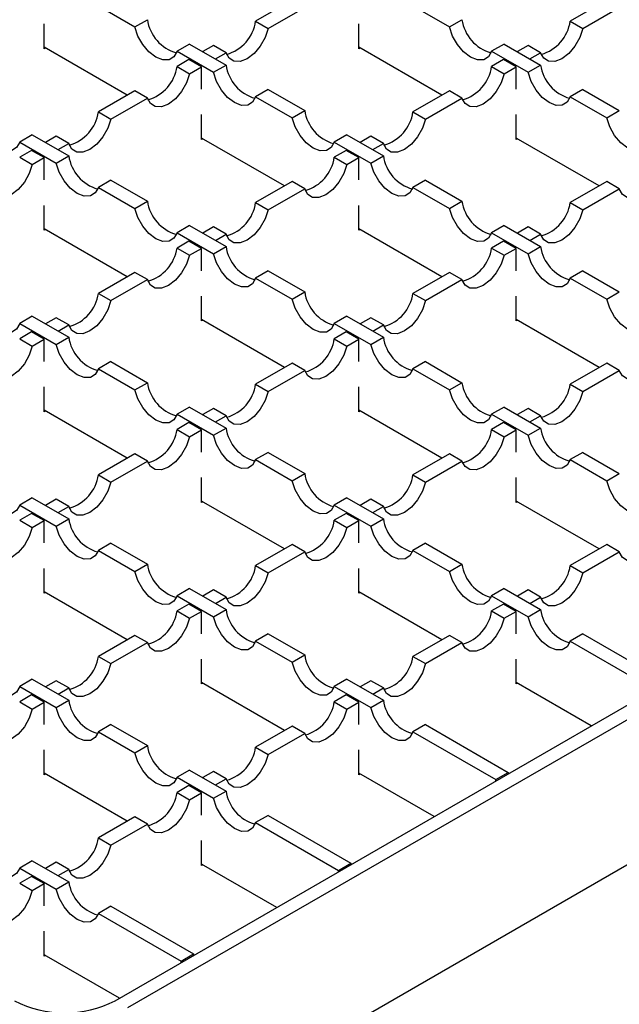
# Model space of a CAD drawing. Units: millimetres. Extents: x 0 to 420, y 0 to 297.
# Drawn here: x 103 to 117, y 18 to 40 of the extents above; entities that cross this region are included whole.
import ezdxf

# ---------------------------------------------------------------- set-up
doc = ezdxf.new("R2010")
doc.units = ezdxf.units.MM

msp = doc.modelspace()

# ---------------------------------------------------------------- linework, layer by layer
at = {"color": 7, "linetype": 'Continuous', "lineweight": 25}
for p, q in [((105.0405, 40.1519), (105.8596, 39.679)), ((109.3952, 40.2825), (108.5761, 39.8096)), ((108.8589, 39.6464), (109.678, 40.1192)), ((112.1116, 40.1519), (112.9307, 39.679)), ((116.4662, 40.2825), (115.6471, 39.8096)), ((115.93, 39.6464), (116.7491, 40.1192)), ((103.8237, 39.1886), (103.8237, 39.7485)), ((105.8596, 39.679), (106.1425, 39.8423)), ((108.5761, 39.8096), (108.8589, 39.6464)), ((110.8948, 39.1886), (110.8948, 39.7485)), ((112.9307, 39.679), (113.2135, 39.8423)), ((115.6471, 39.8096), (115.93, 39.6464)), ((105.6903, 38.1437), (103.8237, 39.2212)), ((103.852, 39.2049), (103.8237, 39.1886)), ((107.0911, 39.2946), (106.8083, 39.1314)), ((107.0911, 39.2946), (107.9102, 38.8218)), ((107.6274, 39.262), (107.3876, 39.1235)), ((107.9102, 39.0987), (107.6274, 39.262)), ((112.7613, 38.1437), (110.8948, 39.2212)), ((110.9231, 39.2049), (110.8948, 39.1886)), ((114.1622, 39.2946), (113.8794, 39.1314)), ((114.1622, 39.2946), (114.9813, 38.8218)), ((114.6985, 39.262), (114.4586, 39.1235)), ((114.9813, 39.0987), (114.6985, 39.262)), ((106.8083, 39.1314), (107.6274, 38.6585)), ((107.6704, 38.9602), (107.9102, 39.0987)), ((113.8794, 39.1314), (114.6985, 38.6585)), ((114.7415, 38.9602), (114.9813, 39.0987)), ((107.0764, 38.9439), (106.8083, 38.7891)), ((106.8083, 38.7891), (107.0911, 38.6258)), ((107.3593, 38.7806), (107.0764, 38.9439)), ((107.0911, 38.6258), (107.3593, 38.7806)), ((107.3593, 38.2778), (107.3593, 38.7806)), ((107.6274, 38.6585), (107.9102, 38.8218)), ((114.1475, 38.9439), (113.8794, 38.7891)), ((113.8794, 38.7891), (114.1622, 38.6258)), ((114.4303, 38.7806), (114.1475, 38.9439)), ((114.1622, 38.6258), (114.4303, 38.7806)), ((114.4303, 38.2778), (114.4303, 38.7806)), ((114.6985, 38.6585), (114.9813, 38.8218)), ((105.8596, 38.2415), (105.0405, 37.7686)), ((106.1425, 38.0782), (105.8596, 38.2415)), ((108.8589, 38.2741), (108.5761, 38.1108)), ((108.5761, 38.1108), (109.3952, 37.638)), ((108.8589, 38.2741), (109.678, 37.8013)), ((112.9307, 38.2415), (112.1116, 37.7686)), ((113.2135, 38.0782), (112.9307, 38.2415)), ((115.93, 38.2741), (115.6471, 38.1108)), ((115.6471, 38.1108), (116.4662, 37.638)), ((115.93, 38.2741), (116.7491, 37.8013)), ((105.3234, 37.6053), (106.1425, 38.0782)), ((105.4147, 17.7785), (140.4872, 38.0255)), ((112.3944, 37.6053), (113.2135, 38.0782)), ((105.0405, 37.7686), (105.3234, 37.6053)), ((140.7701, 37.8622), (105.6976, 17.6152)), ((107.3593, 37.1475), (107.3593, 37.7075)), ((109.3952, 37.638), (109.678, 37.8013)), ((112.1116, 37.7686), (112.3944, 37.6053)), ((114.4303, 37.1475), (114.4303, 37.7075)), ((116.4662, 37.638), (116.7491, 37.8013)), ((103.5556, 37.2536), (103.2728, 37.0903)), ((103.5556, 37.2536), (104.3747, 36.7808)), ((104.0919, 37.221), (103.852, 37.0825)), ((104.3747, 37.0577), (104.0919, 37.221)), ((110.6267, 37.2536), (110.3438, 37.0903)), ((110.6267, 37.2536), (111.4458, 36.7808)), ((111.1629, 37.221), (110.9231, 37.0825)), ((111.4458, 37.0577), (111.1629, 37.221)), ((103.2728, 37.0903), (104.0919, 36.6175)), ((104.1349, 36.9192), (104.3747, 37.0577)), ((109.2258, 36.1027), (107.3593, 37.1802)), ((107.3876, 37.1639), (107.3593, 37.1475)), ((110.3438, 37.0903), (111.1629, 36.6175)), ((111.2059, 36.9192), (111.4458, 37.0577)), ((116.2969, 36.1027), (114.4303, 37.1802)), ((114.4586, 37.1639), (114.4303, 37.1475)), ((103.5409, 36.9029), (103.2728, 36.7481)), ((103.8237, 36.7396), (103.5409, 36.9029)), ((104.0919, 36.6175), (104.3747, 36.7808)), ((110.612, 36.9029), (110.3438, 36.7481)), ((110.8948, 36.7396), (110.612, 36.9029)), ((111.1629, 36.6175), (111.4458, 36.7808)), ((103.2728, 36.7481), (103.5556, 36.5848)), ((103.5556, 36.5848), (103.8237, 36.7396)), ((103.8237, 36.2368), (103.8237, 36.7396)), ((110.3438, 36.7481), (110.6267, 36.5848)), ((110.6267, 36.5848), (110.8948, 36.7396)), ((110.8948, 36.2368), (110.8948, 36.7396)), ((105.3234, 36.2331), (105.0405, 36.0698)), ((105.3234, 36.2331), (106.1425, 35.7603)), ((109.3952, 36.2004), (108.5761, 35.7276)), ((109.678, 36.0372), (109.3952, 36.2004)), ((112.3944, 36.2331), (112.1116, 36.0698)), ((112.3944, 36.2331), (113.2135, 35.7603)), ((116.4662, 36.2004), (115.6471, 35.7276)), ((116.7491, 36.0372), (116.4662, 36.2004)), ((105.0405, 36.0698), (105.8596, 35.597)), ((108.8589, 35.5643), (109.678, 36.0372)), ((112.1116, 36.0698), (112.9307, 35.597)), ((115.93, 35.5643), (116.7491, 36.0372)), ((103.8237, 35.1065), (103.8237, 35.6665)), ((105.8596, 35.597), (106.1425, 35.7603)), ((108.5761, 35.7276), (108.8589, 35.5643)), ((110.8948, 35.1065), (110.8948, 35.6665)), ((112.9307, 35.597), (113.2135, 35.7603)), ((115.6471, 35.7276), (115.93, 35.5643)), ((107.0911, 35.2126), (106.8083, 35.0493)), ((107.0911, 35.2126), (107.9102, 34.7397)), ((114.1622, 35.2126), (113.8794, 35.0493)), ((114.1622, 35.2126), (114.9813, 34.7397)), ((105.6903, 34.0617), (103.8237, 35.1392)), ((103.852, 35.1229), (103.8237, 35.1065)), ((106.8083, 35.0493), (107.6274, 34.5765)), ((107.6274, 35.1799), (107.3876, 35.0415)), ((107.9102, 35.0167), (107.6274, 35.1799)), ((107.6704, 34.8782), (107.9102, 35.0167)), ((112.7613, 34.0617), (110.8948, 35.1392)), ((110.9231, 35.1229), (110.8948, 35.1065)), ((113.8794, 35.0493), (114.6985, 34.5765)), ((114.6985, 35.1799), (114.4586, 35.0415)), ((114.9813, 35.0167), (114.6985, 35.1799)), ((114.7415, 34.8782), (114.9813, 35.0167)), ((107.0764, 34.8619), (106.8083, 34.7071)), ((107.3593, 34.6986), (107.0764, 34.8619)), ((114.1475, 34.8619), (113.8794, 34.7071)), ((114.4303, 34.6986), (114.1475, 34.8619)), ((140.7701, 34.596), (105.6976, 14.3491)), ((106.8083, 34.7071), (107.0911, 34.5438)), ((107.0911, 34.5438), (107.3593, 34.6986)), ((107.3593, 34.1958), (107.3593, 34.6986)), ((107.6274, 34.5765), (107.9102, 34.7397)), ((113.8794, 34.7071), (114.1622, 34.5438)), ((114.1622, 34.5438), (114.4303, 34.6986)), ((114.4303, 34.1958), (114.4303, 34.6986)), ((114.6985, 34.5765), (114.9813, 34.7397)), ((105.8596, 34.1594), (105.0405, 33.6866)), ((106.1425, 33.9961), (105.8596, 34.1594)), ((108.8589, 34.1921), (108.5761, 34.0288)), ((108.8589, 34.1921), (109.678, 33.7192)), ((112.9307, 34.1594), (112.1116, 33.6866)), ((113.2135, 33.9961), (112.9307, 34.1594)), ((115.93, 34.1921), (115.6471, 34.0288)), ((115.93, 34.1921), (116.7491, 33.7192)), ((105.3234, 33.5233), (106.1425, 33.9961)), ((108.5761, 34.0288), (109.3952, 33.556)), ((112.3944, 33.5233), (113.2135, 33.9961)), ((115.6471, 34.0288), (116.4662, 33.556)), ((105.0405, 33.6866), (105.3234, 33.5233)), ((109.3952, 33.556), (109.678, 33.7192)), ((112.1116, 33.6866), (112.3944, 33.5233)), ((116.4662, 33.556), (116.7491, 33.7192)), ((107.3593, 33.0655), (107.3593, 33.6254)), ((114.4303, 33.0655), (114.4303, 33.6254)), ((103.5556, 33.1716), (103.2728, 33.0083)), ((103.2728, 33.0083), (104.0919, 32.5354)), ((103.5556, 33.1716), (104.3747, 32.6987)), ((104.0919, 33.1389), (103.852, 33.0005)), ((104.3747, 32.9756), (104.0919, 33.1389)), ((109.2258, 32.0206), (107.3593, 33.0982)), ((107.3876, 33.0818), (107.3593, 33.0655)), ((110.6267, 33.1716), (110.3438, 33.0083)), ((110.3438, 33.0083), (111.1629, 32.5354)), ((110.6267, 33.1716), (111.4458, 32.6987)), ((111.1629, 33.1389), (110.9231, 33.0005)), ((111.4458, 32.9756), (111.1629, 33.1389)), ((116.2969, 32.0206), (114.4303, 33.0982)), ((114.4586, 33.0818), (114.4303, 33.0655)), ((103.5409, 32.8208), (103.2728, 32.6661)), ((103.8237, 32.6576), (103.5409, 32.8208)), ((104.1349, 32.8372), (104.3747, 32.9756)), ((110.612, 32.8208), (110.3438, 32.6661)), ((110.8948, 32.6576), (110.612, 32.8208)), ((111.2059, 32.8372), (111.4458, 32.9756)), ((103.2728, 32.6661), (103.5556, 32.5028)), ((103.5556, 32.5028), (103.8237, 32.6576)), ((103.8237, 32.1548), (103.8237, 32.6576)), ((104.0919, 32.5354), (104.3747, 32.6987)), ((110.3438, 32.6661), (110.6267, 32.5028)), ((110.6267, 32.5028), (110.8948, 32.6576)), ((110.8948, 32.1548), (110.8948, 32.6576)), ((111.1629, 32.5354), (111.4458, 32.6987)), ((105.3234, 32.1511), (105.0405, 31.9878)), ((105.3234, 32.1511), (106.1425, 31.6782)), ((109.3952, 32.1184), (108.5761, 31.6456)), ((109.678, 31.9551), (109.3952, 32.1184)), ((112.3944, 32.1511), (112.1116, 31.9878)), ((112.3944, 32.1511), (113.2135, 31.6782)), ((116.4662, 32.1184), (115.6471, 31.6456)), ((116.7491, 31.9551), (116.4662, 32.1184)), ((105.0405, 31.9878), (105.8596, 31.5149)), ((108.8589, 31.4823), (109.678, 31.9551)), ((112.1116, 31.9878), (112.9307, 31.5149)), ((115.93, 31.4823), (116.7491, 31.9551)), ((105.8596, 31.5149), (106.1425, 31.6782)), ((112.9307, 31.5149), (113.2135, 31.6782)), ((103.8237, 31.0245), (103.8237, 31.5844)), ((108.5761, 31.6456), (108.8589, 31.4823)), ((110.8948, 31.0245), (110.8948, 31.5844)), ((115.6471, 31.6456), (115.93, 31.4823)), ((105.6903, 29.9796), (103.8237, 31.0571)), ((103.852, 31.0408), (103.8237, 31.0245)), ((107.0911, 31.1306), (106.8083, 30.9673)), ((107.0911, 31.1306), (107.9102, 30.6577)), ((107.6274, 31.0979), (107.3876, 30.9594)), ((107.9102, 30.9346), (107.6274, 31.0979)), ((112.7613, 29.9796), (110.8948, 31.0571)), ((110.9231, 31.0408), (110.8948, 31.0245)), ((114.1622, 31.1306), (113.8794, 30.9673)), ((114.1622, 31.1306), (114.9813, 30.6577)), ((114.6985, 31.0979), (114.4586, 30.9594)), ((114.9813, 30.9346), (114.6985, 31.0979)), ((106.8083, 30.9673), (107.6274, 30.4944)), ((107.6704, 30.7962), (107.9102, 30.9346)), ((113.8794, 30.9673), (114.6985, 30.4944)), ((114.7415, 30.7962), (114.9813, 30.9346)), ((107.0764, 30.7798), (106.8083, 30.625)), ((106.8083, 30.625), (107.0911, 30.4618)), ((107.3593, 30.6165), (107.0764, 30.7798)), ((107.0911, 30.4618), (107.3593, 30.6165)), ((107.3593, 30.1138), (107.3593, 30.6165)), ((107.6274, 30.4944), (107.9102, 30.6577)), ((114.1475, 30.7798), (113.8794, 30.625)), ((113.8794, 30.625), (114.1622, 30.4618)), ((114.4303, 30.6165), (114.1475, 30.7798)), ((114.1622, 30.4618), (114.4303, 30.6165)), ((114.4303, 30.1138), (114.4303, 30.6165)), ((114.6985, 30.4944), (114.9813, 30.6577)), ((105.8596, 30.0774), (105.0405, 29.6045)), ((105.3234, 29.4413), (106.1425, 29.9141)), ((106.1425, 29.9141), (105.8596, 30.0774)), ((108.8589, 30.11), (108.5761, 29.9468)), ((108.5761, 29.9468), (109.3952, 29.4739)), ((108.8589, 30.11), (109.678, 29.6372)), ((112.9307, 30.0774), (112.1116, 29.6045)), ((112.3944, 29.4413), (113.2135, 29.9141)), ((113.2135, 29.9141), (112.9307, 30.0774)), ((115.93, 30.11), (115.6471, 29.9468)), ((115.6471, 29.9468), (116.4662, 29.4739)), ((115.93, 30.11), (116.7491, 29.6372)), ((105.0405, 29.6045), (105.3234, 29.4413)), ((107.3593, 28.9835), (107.3593, 29.5434)), ((109.3952, 29.4739), (109.678, 29.6372)), ((112.1116, 29.6045), (112.3944, 29.4413)), ((114.4303, 28.9835), (114.4303, 29.5434)), ((116.4662, 29.4739), (116.7491, 29.6372)), ((103.5556, 29.0895), (103.2728, 28.9263)), ((103.5556, 29.0895), (104.3747, 28.6167)), ((104.0919, 29.0569), (103.852, 28.9184)), ((104.3747, 28.8936), (104.0919, 29.0569)), ((109.2258, 27.9386), (107.3593, 29.0161)), ((110.6267, 29.0895), (110.3438, 28.9263)), ((110.6267, 29.0895), (111.4458, 28.6167)), ((111.1629, 29.0569), (110.9231, 28.9184)), ((111.4458, 28.8936), (111.1629, 29.0569)), ((116.2969, 27.9386), (114.4303, 29.0161)), ((103.2728, 28.9263), (104.0919, 28.4534)), ((104.1349, 28.7551), (104.3747, 28.8936)), ((107.3876, 28.9998), (107.3593, 28.9835)), ((110.3438, 28.9263), (111.1629, 28.4534)), ((111.2059, 28.7551), (111.4458, 28.8936)), ((114.4586, 28.9998), (114.4303, 28.9835)), ((103.5409, 28.7388), (103.2728, 28.584)), ((103.2728, 28.584), (103.5556, 28.4207)), ((103.8237, 28.5755), (103.5409, 28.7388)), ((103.5556, 28.4207), (103.8237, 28.5755)), ((103.8237, 28.0727), (103.8237, 28.5755)), ((104.0919, 28.4534), (104.3747, 28.6167)), ((110.612, 28.7388), (110.3438, 28.584)), ((110.3438, 28.584), (110.6267, 28.4207)), ((110.8948, 28.5755), (110.612, 28.7388)), ((110.6267, 28.4207), (110.8948, 28.5755)), ((110.8948, 28.0727), (110.8948, 28.5755)), ((111.1629, 28.4534), (111.4458, 28.6167)), ((105.3234, 28.069), (105.0405, 27.9057)), ((105.0405, 27.9057), (105.8596, 27.4329)), ((105.3234, 28.069), (106.1425, 27.5962)), ((109.3952, 28.0364), (108.5761, 27.5635)), ((109.678, 27.8731), (109.3952, 28.0364)), ((112.3944, 28.069), (112.1116, 27.9057)), ((112.1116, 27.9057), (112.9307, 27.4329)), ((112.3944, 28.069), (113.2135, 27.5962)), ((116.4662, 28.0364), (115.6471, 27.5635)), ((116.7491, 27.8731), (116.4662, 28.0364)), ((108.8589, 27.4002), (109.678, 27.8731)), ((115.93, 27.4002), (116.7491, 27.8731)), ((103.8237, 26.9424), (103.8237, 27.5024)), ((105.8596, 27.4329), (106.1425, 27.5962)), ((108.5761, 27.5635), (108.8589, 27.4002)), ((110.8948, 26.9424), (110.8948, 27.5024)), ((112.9307, 27.4329), (113.2135, 27.5962)), ((115.6471, 27.5635), (115.93, 27.4002)), ((107.0911, 27.0485), (106.8083, 26.8852)), ((107.0911, 27.0485), (107.9102, 26.5757)), ((114.1622, 27.0485), (113.8794, 26.8852)), ((114.1622, 27.0485), (114.9813, 26.5757)), ((105.6903, 25.8976), (103.8237, 26.9751)), ((103.852, 26.9588), (103.8237, 26.9424)), ((106.8083, 26.8852), (107.6274, 26.4124)), ((107.6274, 27.0159), (107.3876, 26.8774)), ((107.9102, 26.8526), (107.6274, 27.0159)), ((107.6704, 26.7141), (107.9102, 26.8526)), ((112.7613, 25.8976), (110.8948, 26.9751)), ((110.9231, 26.9588), (110.8948, 26.9424)), ((113.8794, 26.8852), (114.6985, 26.4124)), ((114.6985, 27.0159), (114.4586, 26.8774)), ((114.9813, 26.8526), (114.6985, 27.0159)), ((114.7415, 26.7141), (114.9813, 26.8526)), ((107.0764, 26.6978), (106.8083, 26.543)), ((107.3593, 26.5345), (107.0764, 26.6978)), ((107.6274, 26.4124), (107.9102, 26.5757)), ((114.1475, 26.6978), (113.8794, 26.543)), ((114.4303, 26.5345), (114.1475, 26.6978)), ((114.6985, 26.4124), (114.9813, 26.5757)), ((106.8083, 26.543), (107.0911, 26.3797)), ((107.0911, 26.3797), (107.3593, 26.5345)), ((107.3593, 26.0317), (107.3593, 26.5345)), ((113.8794, 26.543), (114.1622, 26.3797)), ((114.1622, 26.3797), (114.4303, 26.5345)), ((114.4303, 26.0317), (114.4303, 26.5345)), ((105.8596, 25.9953), (105.0405, 25.5225)), ((106.1425, 25.8321), (105.8596, 25.9953)), ((108.8589, 26.028), (108.5761, 25.8647)), ((108.8589, 26.028), (109.678, 25.5552)), ((112.9307, 25.9953), (112.1116, 25.5225)), ((113.2135, 25.8321), (112.9307, 25.9953)), ((115.93, 26.028), (115.6471, 25.8647)), ((115.93, 26.028), (117.7891, 24.9548)), ((105.3234, 25.3592), (106.1425, 25.8321)), ((108.5761, 25.8647), (109.3952, 25.3919)), ((112.3944, 25.3592), (113.2135, 25.8321)), ((115.6471, 25.8647), (117.5062, 24.7915)), ((105.0405, 25.5225), (105.3234, 25.3592)), ((109.3952, 25.3919), (109.678, 25.5552)), ((112.1116, 25.5225), (112.3944, 25.3592)), ((107.3593, 24.9014), (107.3593, 25.4614)), ((114.4303, 24.9014), (114.4303, 25.4614)), ((103.5556, 25.0075), (103.2728, 24.8442)), ((103.2728, 24.8442), (104.0919, 24.3714)), ((103.5556, 25.0075), (104.3747, 24.5346)), ((104.0919, 24.9748), (103.852, 24.8364)), ((104.3747, 24.8116), (104.0919, 24.9748)), ((104.1349, 24.6731), (104.3747, 24.8116)), ((109.2258, 23.8566), (107.3593, 24.9341)), ((107.3876, 24.9178), (107.3593, 24.9014)), ((110.6267, 25.0075), (110.3438, 24.8442)), ((110.3438, 24.8442), (111.1629, 24.3714)), ((110.6267, 25.0075), (111.4458, 24.5346)), ((111.1629, 24.9748), (110.9231, 24.8364)), ((111.4458, 24.8116), (111.1629, 24.9748)), ((111.2059, 24.6731), (111.4458, 24.8116)), ((116.1201, 23.9586), (114.4303, 24.9341)), ((114.4586, 24.9178), (114.4303, 24.9014)), ((103.5409, 24.6568), (103.2728, 24.502)), ((103.8237, 24.4935), (103.5409, 24.6568)), ((110.612, 24.6568), (110.3438, 24.502)), ((110.8948, 24.4935), (110.612, 24.6568)), ((103.2728, 24.502), (103.5556, 24.3387)), ((103.5556, 24.3387), (103.8237, 24.4935)), ((103.8237, 23.9907), (103.8237, 24.4935)), ((104.0919, 24.3714), (104.3747, 24.5346)), ((110.3438, 24.502), (110.6267, 24.3387)), ((110.6267, 24.3387), (110.8948, 24.4935)), ((110.8948, 23.9907), (110.8948, 24.4935)), ((111.1629, 24.3714), (111.4458, 24.5346)), ((105.3234, 23.987), (105.0405, 23.8237)), ((105.3234, 23.987), (106.1425, 23.5141)), ((109.3952, 23.9543), (108.5761, 23.4815)), ((109.678, 23.791), (109.3952, 23.9543)), ((112.3944, 23.987), (112.1116, 23.8237)), ((112.3944, 23.987), (114.2536, 22.9137)), ((105.0405, 23.8237), (105.8596, 23.3509)), ((108.8589, 23.3182), (109.678, 23.791)), ((112.1116, 23.8237), (113.9707, 22.7505)), ((105.8596, 23.3509), (106.1425, 23.5141)), ((108.5761, 23.4815), (108.8589, 23.3182)), ((103.8237, 22.8604), (103.8237, 23.4203)), ((110.8948, 22.8604), (110.8948, 23.4203)), ((105.6903, 21.8155), (103.8237, 22.8931)), ((103.852, 22.8767), (103.8237, 22.8604)), ((107.0911, 22.9665), (106.8083, 22.8032)), ((107.0911, 22.9665), (107.9102, 22.4936)), ((107.6274, 22.9338), (107.3876, 22.7954)), ((107.9102, 22.7705), (107.6274, 22.9338)), ((112.5846, 21.9176), (110.8948, 22.8931)), ((110.9231, 22.8767), (110.8948, 22.8604)), ((113.9707, 22.7505), (114.2536, 22.9137)), ((114.2536, 22.9137), (114.2536, 22.8811)), ((106.8083, 22.8032), (107.6274, 22.3303)), ((107.0764, 22.6157), (106.8083, 22.461)), ((107.3593, 22.4525), (107.0764, 22.6157)), ((107.6704, 22.6321), (107.9102, 22.7705)), ((113.9707, 22.7178), (113.9707, 22.7505)), ((106.8083, 22.461), (107.0911, 22.2977)), ((107.0911, 22.2977), (107.3593, 22.4525)), ((107.3593, 21.9497), (107.3593, 22.4525)), ((107.6274, 22.3303), (107.9102, 22.4936)), ((108.8589, 21.946), (108.5761, 21.7827)), ((108.8589, 21.946), (110.718, 20.8727)), ((105.8596, 21.9133), (105.0405, 21.4405)), ((105.3234, 21.2772), (106.1425, 21.75)), ((106.1425, 21.75), (105.8596, 21.9133)), ((108.5761, 21.7827), (110.4352, 20.7094)), ((105.0405, 21.4405), (105.3234, 21.2772)), ((107.3593, 20.8194), (107.3593, 21.3793)), ((103.5556, 20.9255), (103.2728, 20.7622)), ((103.5556, 20.9255), (104.3747, 20.4526)), ((104.0919, 20.8928), (103.852, 20.7543)), ((104.3747, 20.7295), (104.0919, 20.8928)), ((109.049, 19.8766), (107.3593, 20.852)), ((107.3876, 20.8357), (107.3593, 20.8194)), ((110.4352, 20.7094), (110.718, 20.8727)), ((110.718, 20.8727), (110.718, 20.8401)), ((103.2728, 20.7622), (104.0919, 20.2893)), ((104.1349, 20.5911), (104.3747, 20.7295)), ((110.4352, 20.6768), (110.4352, 20.7094)), ((103.5409, 20.5747), (103.2728, 20.4199)), ((103.2728, 20.4199), (103.5556, 20.2567)), ((103.8237, 20.4114), (103.5409, 20.5747)), ((103.5556, 20.2567), (103.8237, 20.4114)), ((103.8237, 19.9087), (103.8237, 20.4114)), ((104.0919, 20.2893), (104.3747, 20.4526)), ((105.3234, 19.9049), (105.0405, 19.7417)), ((105.0405, 19.7417), (106.8996, 18.6684)), ((105.3234, 19.9049), (107.1825, 18.8317)), ((103.8237, 18.7784), (103.8237, 19.3383)), ((106.8996, 18.6684), (107.1825, 18.8317)), ((107.1825, 18.8317), (107.1825, 18.799)), ((105.5135, 17.8355), (103.8237, 18.811)), ((103.852, 18.7947), (103.8237, 18.7784)), ((106.8996, 18.6358), (106.8996, 18.6684))]:
    msp.add_line(p, q, dxfattribs=at)
at = {"color": 7, "linetype": 'Continuous', "lineweight": 25, "flags": 128}
for points in [[(106.8083, 39.1314), (106.7397, 39.0068), (106.6298, 38.9394), (106.4898, 38.936), (106.334, 38.9969), (106.1781, 39.1159), (106.0382, 39.281), (105.9283, 39.4753), (105.8596, 39.679)], [(108.8589, 39.6464), (108.7903, 39.4426), (108.6804, 39.2483), (108.5404, 39.0833), (108.3846, 38.9643), (108.2287, 38.9034), (108.0888, 38.9068), (107.9789, 38.9742), (107.9102, 39.0987)], [(113.8794, 39.1314), (113.8107, 39.0068), (113.7008, 38.9394), (113.5609, 38.936), (113.405, 38.9969), (113.2492, 39.1159), (113.1092, 39.281), (112.9993, 39.4753), (112.9307, 39.679)], [(115.93, 39.6464), (115.8613, 39.4426), (115.7514, 39.2483), (115.6115, 39.0833), (115.4556, 38.9643), (115.2998, 38.9034), (115.1598, 38.9068), (115.0499, 38.9742), (114.9813, 39.0987)], [(107.0911, 38.6258), (107.0225, 38.4221), (106.9126, 38.2278), (106.7726, 38.0628), (106.6168, 37.9437), (106.461, 37.8829), (106.321, 37.8863), (106.2111, 37.9537), (106.1425, 38.0782)], [(108.5761, 38.1108), (108.5074, 37.9863), (108.3975, 37.9189), (108.2576, 37.9155), (108.1017, 37.9764), (107.9459, 38.0954), (107.8059, 38.2605), (107.696, 38.4547), (107.6274, 38.6585)], [(114.1622, 38.6258), (114.0936, 38.4221), (113.9837, 38.2278), (113.8437, 38.0628), (113.6879, 37.9437), (113.532, 37.8829), (113.3921, 37.8863), (113.2822, 37.9537), (113.2135, 38.0782)], [(115.6471, 38.1108), (115.5785, 37.9863), (115.4686, 37.9189), (115.3286, 37.9155), (115.1728, 37.9764), (115.017, 38.0954), (114.877, 38.2605), (114.7671, 38.4547), (114.6985, 38.6585)], [(103.2728, 37.0903), (103.2041, 36.9658), (103.0942, 36.8984), (102.9543, 36.895), (102.7984, 36.9559), (102.6426, 37.0749), (102.5026, 37.24), (102.3927, 37.4342), (102.3241, 37.638)], [(105.3234, 37.6053), (105.2547, 37.4016), (105.1448, 37.2073), (105.0049, 37.0423), (104.849, 36.9232), (104.6932, 36.8623), (104.5532, 36.8658), (104.4433, 36.9332), (104.3747, 37.0577)], [(110.3438, 37.0903), (110.2752, 36.9658), (110.1653, 36.8984), (110.0253, 36.895), (109.8695, 36.9559), (109.7137, 37.0749), (109.5737, 37.24), (109.4638, 37.4342), (109.3952, 37.638)], [(112.3944, 37.6053), (112.3258, 37.4016), (112.2159, 37.2073), (112.0759, 37.0423), (111.9201, 36.9232), (111.7643, 36.8623), (111.6243, 36.8658), (111.5144, 36.9332), (111.4458, 37.0577)], [(117.4149, 37.0903), (117.3463, 36.9658), (117.2364, 36.8984), (117.0964, 36.895), (116.9406, 36.9559), (116.7847, 37.0749), (116.6448, 37.24), (116.5349, 37.4342), (116.4662, 37.638)], [(103.5556, 36.5848), (103.487, 36.3811), (103.3771, 36.1868), (103.2371, 36.0217), (103.0813, 35.9027), (102.9254, 35.8418), (102.7855, 35.8453), (102.6756, 35.9127), (102.6069, 36.0372)], [(105.0405, 36.0698), (104.9719, 35.9453), (104.862, 35.8779), (104.722, 35.8745), (104.5662, 35.9354), (104.4104, 36.0544), (104.2704, 36.2194), (104.1605, 36.4137), (104.0919, 36.6175)], [(110.6267, 36.5848), (110.558, 36.3811), (110.4481, 36.1868), (110.3082, 36.0217), (110.1523, 35.9027), (109.9965, 35.8418), (109.8565, 35.8453), (109.7466, 35.9127), (109.678, 36.0372)], [(112.1116, 36.0698), (112.043, 35.9453), (111.9331, 35.8779), (111.7931, 35.8745), (111.6373, 35.9354), (111.4814, 36.0544), (111.3415, 36.2194), (111.2316, 36.4137), (111.1629, 36.6175)], [(117.6977, 36.5848), (117.6291, 36.3811), (117.5192, 36.1868), (117.3792, 36.0217), (117.2234, 35.9027), (117.0676, 35.8418), (116.9276, 35.8453), (116.8177, 35.9127), (116.7491, 36.0372)], [(106.8083, 35.0493), (106.7397, 34.9248), (106.6298, 34.8574), (106.4898, 34.854), (106.334, 34.9149), (106.1781, 35.0339), (106.0382, 35.1989), (105.9283, 35.3932), (105.8596, 35.597)], [(108.8589, 35.5643), (108.7903, 35.3606), (108.6804, 35.1663), (108.5404, 35.0012), (108.3846, 34.8822), (108.2287, 34.8213), (108.0888, 34.8247), (107.9789, 34.8921), (107.9102, 35.0167)], [(113.8794, 35.0493), (113.8107, 34.9248), (113.7008, 34.8574), (113.5609, 34.854), (113.405, 34.9149), (113.2492, 35.0339), (113.1092, 35.1989), (112.9993, 35.3932), (112.9307, 35.597)], [(115.93, 35.5643), (115.8613, 35.3606), (115.7514, 35.1663), (115.6115, 35.0012), (115.4556, 34.8822), (115.2998, 34.8213), (115.1598, 34.8247), (115.0499, 34.8921), (114.9813, 35.0167)], [(108.5761, 34.0288), (108.5074, 33.9043), (108.3975, 33.8369), (108.2576, 33.8335), (108.1017, 33.8944), (107.9459, 34.0134), (107.8059, 34.1784), (107.696, 34.3727), (107.6274, 34.5765)], [(115.6471, 34.0288), (115.5785, 33.9043), (115.4686, 33.8369), (115.3286, 33.8335), (115.1728, 33.8944), (115.017, 34.0134), (114.877, 34.1784), (114.7671, 34.3727), (114.6985, 34.5765)], [(107.0911, 34.5438), (107.0225, 34.34), (106.9126, 34.1458), (106.7726, 33.9807), (106.6168, 33.8617), (106.461, 33.8008), (106.321, 33.8042), (106.2111, 33.8716), (106.1425, 33.9961)], [(114.1622, 34.5438), (114.0936, 34.34), (113.9837, 34.1458), (113.8437, 33.9807), (113.6879, 33.8617), (113.532, 33.8008), (113.3921, 33.8042), (113.2822, 33.8716), (113.2135, 33.9961)], [(103.2728, 33.0083), (103.2041, 32.8838), (103.0942, 32.8164), (102.9543, 32.813), (102.7984, 32.8739), (102.6426, 32.9929), (102.5026, 33.1579), (102.3927, 33.3522), (102.3241, 33.556)], [(105.3234, 33.5233), (105.2547, 33.3195), (105.1448, 33.1253), (105.0049, 32.9602), (104.849, 32.8412), (104.6932, 32.7803), (104.5532, 32.7837), (104.4433, 32.8511), (104.3747, 32.9756)], [(110.3438, 33.0083), (110.2752, 32.8838), (110.1653, 32.8164), (110.0253, 32.813), (109.8695, 32.8739), (109.7137, 32.9929), (109.5737, 33.1579), (109.4638, 33.3522), (109.3952, 33.556)], [(112.3944, 33.5233), (112.3258, 33.3195), (112.2159, 33.1253), (112.0759, 32.9602), (111.9201, 32.8412), (111.7643, 32.7803), (111.6243, 32.7837), (111.5144, 32.8511), (111.4458, 32.9756)], [(117.4149, 33.0083), (117.3463, 32.8838), (117.2364, 32.8164), (117.0964, 32.813), (116.9406, 32.8739), (116.7847, 32.9929), (116.6448, 33.1579), (116.5349, 33.3522), (116.4662, 33.556)], [(103.5556, 32.5028), (103.487, 32.299), (103.3771, 32.1047), (103.2371, 31.9397), (103.0813, 31.8207), (102.9254, 31.7598), (102.7855, 31.7632), (102.6756, 31.8306), (102.6069, 31.9551)], [(105.0405, 31.9878), (104.9719, 31.8633), (104.862, 31.7959), (104.722, 31.7925), (104.5662, 31.8533), (104.4104, 31.9724), (104.2704, 32.1374), (104.1605, 32.3317), (104.0919, 32.5354)], [(110.6267, 32.5028), (110.558, 32.299), (110.4481, 32.1047), (110.3082, 31.9397), (110.1523, 31.8207), (109.9965, 31.7598), (109.8565, 31.7632), (109.7466, 31.8306), (109.678, 31.9551)], [(112.1116, 31.9878), (112.043, 31.8633), (111.9331, 31.7959), (111.7931, 31.7925), (111.6373, 31.8533), (111.4814, 31.9724), (111.3415, 32.1374), (111.2316, 32.3317), (111.1629, 32.5354)], [(117.6977, 32.5028), (117.6291, 32.299), (117.5192, 32.1047), (117.3792, 31.9397), (117.2234, 31.8207), (117.0676, 31.7598), (116.9276, 31.7632), (116.8177, 31.8306), (116.7491, 31.9551)], [(106.8083, 30.9673), (106.7397, 30.8428), (106.6298, 30.7754), (106.4898, 30.7719), (106.334, 30.8328), (106.1781, 30.9519), (106.0382, 31.1169), (105.9283, 31.3112), (105.8596, 31.5149)], [(108.8589, 31.4823), (108.7903, 31.2785), (108.6804, 31.0842), (108.5404, 30.9192), (108.3846, 30.8002), (108.2287, 30.7393), (108.0888, 30.7427), (107.9789, 30.8101), (107.9102, 30.9346)], [(113.8794, 30.9673), (113.8107, 30.8428), (113.7008, 30.7754), (113.5609, 30.7719), (113.405, 30.8328), (113.2492, 30.9519), (113.1092, 31.1169), (112.9993, 31.3112), (112.9307, 31.5149)], [(115.93, 31.4823), (115.8613, 31.2785), (115.7514, 31.0842), (115.6115, 30.9192), (115.4556, 30.8002), (115.2998, 30.7393), (115.1598, 30.7427), (115.0499, 30.8101), (114.9813, 30.9346)], [(107.0911, 30.4618), (107.0225, 30.258), (106.9126, 30.0637), (106.7726, 29.8987), (106.6168, 29.7797), (106.461, 29.7188), (106.321, 29.7222), (106.2111, 29.7896), (106.1425, 29.9141)], [(108.5761, 29.9468), (108.5074, 29.8223), (108.3975, 29.7549), (108.2576, 29.7514), (108.1017, 29.8123), (107.9459, 29.9313), (107.8059, 30.0964), (107.696, 30.2907), (107.6274, 30.4944)], [(114.1622, 30.4618), (114.0936, 30.258), (113.9837, 30.0637), (113.8437, 29.8987), (113.6879, 29.7797), (113.532, 29.7188), (113.3921, 29.7222), (113.2822, 29.7896), (113.2135, 29.9141)], [(115.6471, 29.9468), (115.5785, 29.8223), (115.4686, 29.7549), (115.3286, 29.7514), (115.1728, 29.8123), (115.017, 29.9313), (114.877, 30.0964), (114.7671, 30.2907), (114.6985, 30.4944)], [(103.2728, 28.9263), (103.2041, 28.8017), (103.0942, 28.7343), (102.9543, 28.7309), (102.7984, 28.7918), (102.6426, 28.9108), (102.5026, 29.0759), (102.3927, 29.2702), (102.3241, 29.4739)], [(110.3438, 28.9263), (110.2752, 28.8017), (110.1653, 28.7343), (110.0253, 28.7309), (109.8695, 28.7918), (109.7137, 28.9108), (109.5737, 29.0759), (109.4638, 29.2702), (109.3952, 29.4739)], [(117.4149, 28.9263), (117.3463, 28.8017), (117.2364, 28.7343), (117.0964, 28.7309), (116.9406, 28.7918), (116.7847, 28.9108), (116.6448, 29.0759), (116.5349, 29.2702), (116.4662, 29.4739)], [(105.3234, 29.4413), (105.2547, 29.2375), (105.1448, 29.0432), (105.0049, 28.8782), (104.849, 28.7592), (104.6932, 28.6983), (104.5532, 28.7017), (104.4433, 28.7691), (104.3747, 28.8936)], [(112.3944, 29.4413), (112.3258, 29.2375), (112.2159, 29.0432), (112.0759, 28.8782), (111.9201, 28.7592), (111.7643, 28.6983), (111.6243, 28.7017), (111.5144, 28.7691), (111.4458, 28.8936)], [(103.5556, 28.4207), (103.487, 28.217), (103.3771, 28.0227), (103.2371, 27.8577), (103.0813, 27.7386), (102.9254, 27.6777), (102.7855, 27.6812), (102.6756, 27.7486), (102.6069, 27.8731)], [(105.0405, 27.9057), (104.9719, 27.7812), (104.862, 27.7138), (104.722, 27.7104), (104.5662, 27.7713), (104.4104, 27.8903), (104.2704, 28.0554), (104.1605, 28.2496), (104.0919, 28.4534)], [(110.6267, 28.4207), (110.558, 28.217), (110.4481, 28.0227), (110.3082, 27.8577), (110.1523, 27.7386), (109.9965, 27.6777), (109.8565, 27.6812), (109.7466, 27.7486), (109.678, 27.8731)], [(112.1116, 27.9057), (112.043, 27.7812), (111.9331, 27.7138), (111.7931, 27.7104), (111.6373, 27.7713), (111.4814, 27.8903), (111.3415, 28.0554), (111.2316, 28.2496), (111.1629, 28.4534)], [(117.6977, 28.4207), (117.6291, 28.217), (117.5192, 28.0227), (117.3792, 27.8577), (117.2234, 27.7386), (117.0676, 27.6777), (116.9276, 27.6812), (116.8177, 27.7486), (116.7491, 27.8731)], [(106.8083, 26.8852), (106.7397, 26.7607), (106.6298, 26.6933), (106.4898, 26.6899), (106.334, 26.7508), (106.1781, 26.8698), (106.0382, 27.0349), (105.9283, 27.2291), (105.8596, 27.4329)], [(108.8589, 27.4002), (108.7903, 27.1965), (108.6804, 27.0022), (108.5404, 26.8372), (108.3846, 26.7181), (108.2287, 26.6572), (108.0888, 26.6607), (107.9789, 26.7281), (107.9102, 26.8526)], [(113.8794, 26.8852), (113.8107, 26.7607), (113.7008, 26.6933), (113.5609, 26.6899), (113.405, 26.7508), (113.2492, 26.8698), (113.1092, 27.0349), (112.9993, 27.2291), (112.9307, 27.4329)], [(115.93, 27.4002), (115.8613, 27.1965), (115.7514, 27.0022), (115.6115, 26.8372), (115.4556, 26.7181), (115.2998, 26.6572), (115.1598, 26.6607), (115.0499, 26.7281), (114.9813, 26.8526)], [(107.0911, 26.3797), (107.0225, 26.176), (106.9126, 25.9817), (106.7726, 25.8166), (106.6168, 25.6976), (106.461, 25.6367), (106.321, 25.6402), (106.2111, 25.7075), (106.1425, 25.8321)], [(108.5761, 25.8647), (108.5074, 25.7402), (108.3975, 25.6728), (108.2576, 25.6694), (108.1017, 25.7303), (107.9459, 25.8493), (107.8059, 26.0143), (107.696, 26.2086), (107.6274, 26.4124)], [(114.1622, 26.3797), (114.0936, 26.176), (113.9837, 25.9817), (113.8437, 25.8166), (113.6879, 25.6976), (113.532, 25.6367), (113.3921, 25.6402), (113.2822, 25.7075), (113.2135, 25.8321)], [(115.6471, 25.8647), (115.5785, 25.7402), (115.4686, 25.6728), (115.3286, 25.6694), (115.1728, 25.7303), (115.017, 25.8493), (114.877, 26.0143), (114.7671, 26.2086), (114.6985, 26.4124)], [(103.2728, 24.8442), (103.2041, 24.7197), (103.0942, 24.6523), (102.9543, 24.6489), (102.7984, 24.7098), (102.6426, 24.8288), (102.5026, 24.9938), (102.3927, 25.1881), (102.3241, 25.3919)], [(105.3234, 25.3592), (105.2547, 25.1555), (105.1448, 24.9612), (105.0049, 24.7961), (104.849, 24.6771), (104.6932, 24.6162), (104.5532, 24.6196), (104.4433, 24.687), (104.3747, 24.8116)], [(110.3438, 24.8442), (110.2752, 24.7197), (110.1653, 24.6523), (110.0253, 24.6489), (109.8695, 24.7098), (109.7137, 24.8288), (109.5737, 24.9938), (109.4638, 25.1881), (109.3952, 25.3919)], [(112.3944, 25.3592), (112.3258, 25.1555), (112.2159, 24.9612), (112.0759, 24.7961), (111.9201, 24.6771), (111.7643, 24.6162), (111.6243, 24.6196), (111.5144, 24.687), (111.4458, 24.8116)], [(105.0405, 23.8237), (104.9719, 23.6992), (104.862, 23.6318), (104.722, 23.6284), (104.5662, 23.6893), (104.4104, 23.8083), (104.2704, 23.9733), (104.1605, 24.1676), (104.0919, 24.3714)], [(112.1116, 23.8237), (112.043, 23.6992), (111.9331, 23.6318), (111.7931, 23.6284), (111.6373, 23.6893), (111.4814, 23.8083), (111.3415, 23.9733), (111.2316, 24.1676), (111.1629, 24.3714)], [(103.5556, 24.3387), (103.487, 24.1349), (103.3771, 23.9407), (103.2371, 23.7756), (103.0813, 23.6566), (102.9254, 23.5957), (102.7855, 23.5991), (102.6756, 23.6665), (102.6069, 23.791)], [(110.6267, 24.3387), (110.558, 24.1349), (110.4481, 23.9407), (110.3082, 23.7756), (110.1523, 23.6566), (109.9965, 23.5957), (109.8565, 23.5991), (109.7466, 23.6665), (109.678, 23.791)], [(106.8083, 22.8032), (106.7397, 22.6787), (106.6298, 22.6113), (106.4898, 22.6079), (106.334, 22.6688), (106.1781, 22.7878), (106.0382, 22.9528), (105.9283, 23.1471), (105.8596, 23.3509)], [(108.8589, 23.3182), (108.7903, 23.1144), (108.6804, 22.9202), (108.5404, 22.7551), (108.3846, 22.6361), (108.2287, 22.5752), (108.0888, 22.5786), (107.9789, 22.646), (107.9102, 22.7705)], [(107.0911, 22.2977), (107.0225, 22.0939), (106.9126, 21.8996), (106.7726, 21.7346), (106.6168, 21.6156), (106.461, 21.5547), (106.321, 21.5581), (106.2111, 21.6255), (106.1425, 21.75)], [(108.5761, 21.7827), (108.5074, 21.6582), (108.3975, 21.5908), (108.2576, 21.5873), (108.1017, 21.6482), (107.9459, 21.7673), (107.8059, 21.9323), (107.696, 22.1266), (107.6274, 22.3303)], [(103.2728, 20.7622), (103.2041, 20.6377), (103.0942, 20.5703), (102.9543, 20.5668), (102.7984, 20.6277), (102.6426, 20.7468), (102.5026, 20.9118), (102.3927, 21.1061), (102.3241, 21.3098)], [(105.3234, 21.2772), (105.2547, 21.0734), (105.1448, 20.8791), (105.0049, 20.7141), (104.849, 20.5951), (104.6932, 20.5342), (104.5532, 20.5376), (104.4433, 20.605), (104.3747, 20.7295)], [(103.5556, 20.2567), (103.487, 20.0529), (103.3771, 19.8586), (103.2371, 19.6936), (103.0813, 19.5746), (102.9254, 19.5137), (102.7855, 19.5171), (102.6756, 19.5845), (102.6069, 19.709)], [(105.0405, 19.7417), (104.9719, 19.6171), (104.862, 19.5498), (104.722, 19.5463), (104.5662, 19.6072), (104.4104, 19.7262), (104.2704, 19.8913), (104.1605, 20.0856), (104.0919, 20.2893)]]:
    msp.add_lwpolyline(points, dxfattribs=at)
at = {"color": 7, "linetype": 'Continuous', "lineweight": 25}
for centre, radius, start, end in [((107.0454, 39.973), 0.9123, 188.23833, 254.1057), ((107.6732, 39.9404), 0.9123, 285.8943, 351.76167), ((114.1164, 39.973), 0.9123, 188.23833, 254.1057), ((114.7442, 39.9404), 0.9123, 285.8943, 351.76167), ((105.9054, 38.9199), 0.9123, 285.8943, 351.76167), ((108.8131, 38.9525), 0.9123, 188.23833, 254.1057), ((112.9765, 38.9199), 0.9123, 285.8943, 351.76167), ((115.8842, 38.9525), 0.9123, 188.23833, 254.1057), ((104.1376, 37.8993), 0.9123, 285.8943, 351.76167), ((110.5809, 37.932), 0.9123, 188.23833, 254.1057), ((111.2087, 37.8993), 0.9123, 285.8943, 351.76167), ((105.2776, 36.9115), 0.9123, 188.23833, 254.1057), ((112.3487, 36.9115), 0.9123, 188.23833, 254.1057), ((109.4409, 36.8788), 0.9123, 285.8943, 351.76167), ((107.0454, 35.891), 0.9123, 188.23833, 254.1057), ((107.6732, 35.8583), 0.9123, 285.8943, 351.76167), ((114.1164, 35.891), 0.9123, 188.23833, 254.1057), ((114.7442, 35.8583), 0.9123, 285.8943, 351.76167), ((105.9054, 34.8378), 0.9123, 285.8943, 351.76167), ((108.8131, 34.8705), 0.9123, 188.23833, 254.1057), ((112.9765, 34.8378), 0.9123, 285.8943, 351.76167), ((115.8842, 34.8705), 0.9123, 188.23833, 254.1057), ((104.1376, 33.8173), 0.9123, 285.8943, 351.76167), ((110.5809, 33.85), 0.9123, 188.23833, 254.1057), ((111.2087, 33.8173), 0.9123, 285.8943, 351.76167), ((105.2776, 32.8295), 0.9123, 188.23833, 254.1057), ((109.4409, 32.7968), 0.9123, 285.8943, 351.76167), ((112.3487, 32.8295), 0.9123, 188.23833, 254.1057), ((107.0454, 31.8089), 0.9123, 188.23833, 254.1057), ((114.1164, 31.8089), 0.9123, 188.23833, 254.1057), ((107.6732, 31.7763), 0.9123, 285.8943, 351.76167), ((114.7442, 31.7763), 0.9123, 285.8943, 351.76167), ((105.9054, 30.7558), 0.9123, 285.8943, 351.76167), ((108.8131, 30.7884), 0.9123, 188.23833, 254.1057), ((112.9765, 30.7558), 0.9123, 285.8943, 351.76167), ((115.8842, 30.7884), 0.9123, 188.23833, 254.1057), ((104.1376, 29.7353), 0.9123, 285.8943, 351.76167), ((110.5809, 29.7679), 0.9123, 188.23833, 254.1057), ((111.2087, 29.7353), 0.9123, 285.8943, 351.76167), ((105.2776, 28.7474), 0.9123, 188.23833, 254.1057), ((109.4409, 28.7148), 0.9123, 285.8943, 351.76167), ((112.3487, 28.7474), 0.9123, 188.23833, 254.1057), ((107.0454, 27.7269), 0.9123, 188.23833, 254.1057), ((107.6732, 27.6942), 0.9123, 285.8943, 351.76167), ((114.1164, 27.7269), 0.9123, 188.23833, 254.1057), ((114.7442, 27.6942), 0.9123, 285.8943, 351.76167), ((108.8131, 26.7064), 0.9123, 188.23833, 254.1057), ((115.8842, 26.7064), 0.9123, 188.23833, 254.1057), ((105.9054, 26.6737), 0.9123, 285.8943, 351.76167), ((112.9765, 26.6737), 0.9123, 285.8943, 351.76167), ((104.1376, 25.6532), 0.9123, 285.8943, 351.76167), ((110.5809, 25.6859), 0.9123, 188.23833, 254.1057), ((111.2087, 25.6532), 0.9123, 285.8943, 351.76167), ((105.2776, 24.6654), 0.9123, 188.23833, 254.1057), ((109.4409, 24.6327), 0.9123, 285.8943, 351.76167), ((112.3487, 24.6654), 0.9123, 188.23833, 254.1057), ((107.0454, 23.6449), 0.9123, 188.23833, 254.1057), ((107.6732, 23.6122), 0.9123, 285.8943, 351.76167), ((105.9054, 22.5917), 0.9123, 285.8943, 351.76167), ((108.8131, 22.6244), 0.9123, 188.23833, 254.1057), ((104.1376, 21.5712), 0.9123, 285.8943, 351.76167), ((105.2776, 20.5833), 0.9123, 188.23833, 254.1057), ((104.2834, 19.9621), 2.4592, 242.60967, 297.39033)]:
    msp.add_arc(centre, radius, start, end, dxfattribs=at)

doc.saveas('drawing.dxf')
